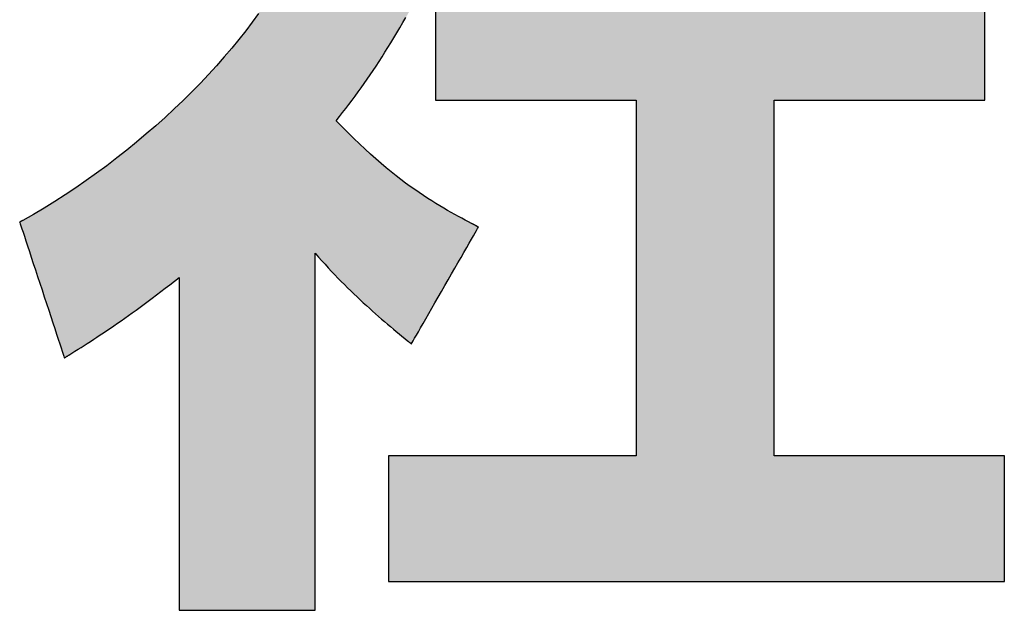
# Model space of a CAD drawing. Extents: x 35 to 805, y 3 to 571.
# Drawn here: x 485 to 499, y 3 to 11 of the extents above; entities that cross this region are included whole.
import ezdxf

# ---------------------------------------------------------------- set-up
doc = ezdxf.new("R2010")
doc.units = 0
doc.header["$LTSCALE"] = 0.5
doc.layers.get('0').update_dxf_attribs({"linetype": 'CONTINUOUS'})
doc.layers.add('1', color=7, linetype='CONTINUOUS')
doc.layers.add('2', color=151, linetype='CONTINUOUS')

# ---------------------------------------------------------------- blocks, each defined once
blk = doc.blocks.new('*G20')
at = {"layer": '2', "color": 151, "linetype": 'CONTINUOUS'}
for points in [[(490.846, 6.888), (490.849, 6.894), (490.858, 6.909), (490.872, 6.933), (490.891, 6.966), (490.914, 7.007), (490.942, 7.055), (490.973, 7.109), (491.007, 7.169), (491.045, 7.234), (491.084, 7.303), (491.126, 7.376), (491.169, 7.451), (491.214, 7.529), (491.259, 7.608), (491.305, 7.688), (491.351, 7.768), (491.396, 7.847), (491.441, 7.925), (491.484, 8), (491.526, 8.073), (491.565, 8.142), (491.603, 8.207), (491.637, 8.267), (491.668, 8.321), (491.696, 8.369), (491.719, 8.41), (491.738, 8.443), (491.752, 8.467), (491.761, 8.483), (491.764, 8.488), (491.763, 8.488), (491.762, 8.488), (491.761, 8.489), (491.759, 8.49), (491.757, 8.491), (491.754, 8.493), (491.751, 8.494), (491.747, 8.496), (491.744, 8.498), (491.74, 8.5), (491.735, 8.503), (491.731, 8.505), (491.727, 8.507), (491.722, 8.51), (491.717, 8.512), (491.713, 8.514), (491.708, 8.517), (491.704, 8.519), (491.699, 8.522), (491.695, 8.524), (491.691, 8.526), (491.688, 8.528), (491.684, 8.53), (491.681, 8.531), (491.678, 8.533), (491.676, 8.534), (491.674, 8.535), (491.673, 8.536), (491.672, 8.536), (491.671, 8.536), (491.627, 8.56), (491.583, 8.583), (491.536, 8.608), (491.489, 8.633), (491.441, 8.66), (491.392, 8.687), (491.341, 8.716), (491.289, 8.746), (491.236, 8.777), (491.182, 8.81), (491.127, 8.845), (491.07, 8.881), (491.012, 8.919), (490.953, 8.959), (490.892, 9.001), (490.83, 9.045), (490.767, 9.091), (490.703, 9.14), (490.637, 9.191), (490.57, 9.244), (490.501, 9.3), (490.431, 9.359), (490.359, 9.421), (490.286, 9.486), (490.212, 9.554), (490.136, 9.625), (490.058, 9.699), (489.979, 9.777), (489.898, 9.858), (489.816, 9.943), (489.861, 9.999), (489.905, 10.055), (489.948, 10.111), (489.991, 10.167), (490.034, 10.224), (490.076, 10.28), (490.118, 10.338), (490.159, 10.395), (490.201, 10.453), (490.242, 10.512), (490.282, 10.571), (490.323, 10.632), (490.364, 10.692), (490.404, 10.754), (490.445, 10.817), (490.485, 10.88), (490.525, 10.945), (490.566, 11.011), (490.607, 11.078), (490.648, 11.146), (490.689, 11.215), (490.73, 11.286), (490.772, 11.358)], [(488.752, 11.413), (488.668, 11.294), (488.579, 11.175), (488.485, 11.055), (488.388, 10.936), (488.286, 10.816), (488.181, 10.696), (488.071, 10.577), (487.959, 10.458), (487.843, 10.339), (487.724, 10.222), (487.602, 10.105), (487.477, 9.989), (487.349, 9.875), (487.219, 9.762), (487.087, 9.651), (486.952, 9.542), (486.816, 9.434), (486.677, 9.328), (486.538, 9.225), (486.396, 9.124), (486.254, 9.026), (486.11, 8.93), (485.966, 8.838), (485.82, 8.748), (485.674, 8.661), (485.528, 8.578), (485.528, 8.578), (485.528, 8.578), (485.527, 8.578), (485.526, 8.577), (485.525, 8.577), (485.524, 8.576), (485.522, 8.575), (485.521, 8.574), (485.519, 8.573), (485.517, 8.573), (485.515, 8.571), (485.513, 8.57), (485.511, 8.569), (485.509, 8.568), (485.507, 8.567), (485.505, 8.566), (485.503, 8.565), (485.501, 8.564), (485.499, 8.563), (485.497, 8.562), (485.495, 8.561), (485.494, 8.56), (485.492, 8.559), (485.491, 8.558), (485.49, 8.557), (485.489, 8.557), (485.488, 8.556), (485.487, 8.556), (485.487, 8.556), (485.486, 8.556), (485.488, 8.55), (485.494, 8.532), (485.504, 8.504), (485.516, 8.465), (485.532, 8.418), (485.55, 8.362), (485.571, 8.299), (485.594, 8.23), (485.619, 8.154), (485.645, 8.074), (485.673, 7.989), (485.702, 7.902), (485.731, 7.811), (485.762, 7.719), (485.792, 7.627), (485.823, 7.534), (485.853, 7.442), (485.883, 7.352), (485.912, 7.264), (485.939, 7.179), (485.966, 7.099), (485.991, 7.023), (486.014, 6.954), (486.034, 6.891), (486.053, 6.835), (486.068, 6.788), (486.081, 6.75), (486.09, 6.721), (486.096, 6.704), (486.098, 6.698), (486.098, 6.698), (486.099, 6.698), (486.1, 6.699), (486.101, 6.699), (486.103, 6.7), (486.105, 6.702), (486.107, 6.703), (486.109, 6.704), (486.112, 6.706), (486.114, 6.708), (486.117, 6.709), (486.12, 6.711), (486.123, 6.713), (486.126, 6.715), (486.129, 6.717), (486.133, 6.719), (486.136, 6.721), (486.139, 6.723), (486.142, 6.725), (486.145, 6.727), (486.147, 6.728), (486.15, 6.73), (486.152, 6.731), (486.154, 6.733), (486.156, 6.734), (486.158, 6.735), (486.159, 6.736), (486.16, 6.736), (486.161, 6.737), (486.161, 6.737), (486.202, 6.762), (486.243, 6.788), (486.285, 6.815), (486.327, 6.841), (486.369, 6.869), (486.412, 6.896), (486.455, 6.924), (486.499, 6.953), (486.544, 6.982), (486.589, 7.012), (486.635, 7.042), (486.681, 7.073), (486.728, 7.105), (486.776, 7.138), (486.824, 7.171), (486.874, 7.205), (486.924, 7.24), (486.975, 7.276), (487.027, 7.314), (487.08, 7.352), (487.134, 7.391), (487.188, 7.431), (487.244, 7.472), (487.301, 7.515), (487.359, 7.559), (487.418, 7.604), (487.479, 7.65), (487.54, 7.698), (487.603, 7.747), (487.667, 7.798), (487.667, 7.783), (487.667, 7.74), (487.667, 7.67), (487.667, 7.576), (487.667, 7.46), (487.667, 7.324), (487.667, 7.169), (487.667, 6.999), (487.667, 6.814), (487.667, 6.617), (487.667, 6.41), (487.667, 6.194), (487.667, 5.973), (487.667, 5.748), (487.667, 5.52), (487.667, 5.293), (487.667, 5.068), (487.667, 4.846), (487.667, 4.631), (487.667, 4.424), (487.667, 4.227), (487.667, 4.042), (487.667, 3.871), (487.667, 3.717), (487.667, 3.58), (487.667, 3.464), (487.667, 3.371), (487.667, 3.301), (487.667, 3.258), (487.667, 3.243), (487.673, 3.243), (487.691, 3.243), (487.719, 3.243), (487.758, 3.243), (487.805, 3.243), (487.861, 3.243), (487.924, 3.243), (487.994, 3.243), (488.07, 3.243), (488.15, 3.243), (488.235, 3.243), (488.323, 3.243), (488.414, 3.243), (488.506, 3.243), (488.599, 3.243), (488.692, 3.243), (488.784, 3.243), (488.875, 3.243), (488.963, 3.243), (489.048, 3.243), (489.129, 3.243), (489.204, 3.243), (489.274, 3.243), (489.337, 3.243), (489.393, 3.243), (489.441, 3.243), (489.479, 3.243), (489.508, 3.243), (489.525, 3.243), (489.531, 3.243), (489.531, 3.259), (489.531, 3.305), (489.531, 3.38), (489.531, 3.48), (489.531, 3.605), (489.531, 3.751), (489.531, 3.917), (489.531, 4.1), (489.531, 4.298), (489.531, 4.51), (489.531, 4.732), (489.531, 4.963), (489.531, 5.2), (489.531, 5.442), (489.531, 5.686), (489.531, 5.93), (489.531, 6.172), (489.531, 6.409), (489.531, 6.64), (489.531, 6.862), (489.531, 7.073), (489.531, 7.272), (489.531, 7.455), (489.531, 7.621), (489.531, 7.767), (489.531, 7.891), (489.531, 7.992), (489.531, 8.067), (489.531, 8.113), (489.531, 8.129), (489.576, 8.078), (489.62, 8.027), (489.665, 7.978), (489.709, 7.93), (489.754, 7.882), (489.798, 7.836), (489.842, 7.79), (489.886, 7.745), (489.929, 7.701), (489.973, 7.658), (490.016, 7.615), (490.06, 7.574), (490.103, 7.533), (490.145, 7.492), (490.188, 7.453), (490.23, 7.414), (490.273, 7.376), (490.314, 7.338), (490.356, 7.301), (490.397, 7.265), (490.439, 7.229), (490.479, 7.194), (490.52, 7.16), (490.56, 7.126), (490.6, 7.092), (490.639, 7.059), (490.679, 7.027), (490.717, 6.995), (490.756, 6.963), (490.794, 6.932), (490.794, 6.932), (490.795, 6.931), (490.795, 6.931), (490.796, 6.93), (490.798, 6.929), (490.799, 6.927), (490.801, 6.926), (490.803, 6.924), (490.805, 6.922), (490.807, 6.92), (490.81, 6.919), (490.812, 6.916), (490.815, 6.914), (490.818, 6.912), (490.82, 6.91), (490.823, 6.908), (490.825, 6.906), (490.828, 6.904), (490.83, 6.902), (490.833, 6.9), (490.835, 6.898), (490.837, 6.896), (490.839, 6.894), (490.841, 6.893), (490.843, 6.892), (490.844, 6.89), (490.845, 6.89), (490.846, 6.889), (490.846, 6.888), (490.846, 6.888)], [(495.812, 5.356), (495.812, 10.225), (498.694, 10.225), (498.694, 11.956), (495.812, 11.956), (495.812, 15.365), (493.92, 15.365), (493.92, 11.956), (491.178, 11.956), (491.178, 10.225), (493.92, 10.225), (493.92, 5.356), (490.534, 5.356), (490.534, 3.637), (498.96, 3.637), (498.96, 5.356), (495.812, 5.356)]]:
    blk.add_lwpolyline(points, dxfattribs=at)
blk = doc.blocks.new('*G19')
blk.add_blockref('*G20', (0, 0))

msp = doc.modelspace()

# ---------------------------------------------------------------- hatches: boundary and pattern name
at = {"layer": '1', "linetype": 'CONTINUOUS'}
for points in [[(491.08, 12.696), (491.081, 12.775), (491.081, 12.853), (491.081, 12.929), (491.082, 13.003), (491.082, 13.075), (491.082, 13.143), (491.083, 13.207), (491.083, 13.266), (491.083, 13.319), (491.083, 13.366), (491.084, 13.406), (491.084, 13.439), (491.084, 13.463), (491.084, 13.478), (491.084, 13.483), (491.079, 13.483), (491.064, 13.483), (491.04, 13.483), (491.008, 13.483), (490.969, 13.483), (490.922, 13.483), (490.87, 13.483), (490.812, 13.483), (490.749, 13.483), (490.681, 13.483), (490.611, 13.483), (490.537, 13.483), (490.462, 13.483), (490.385, 13.483), (490.308, 13.483), (490.23, 13.483), (490.153, 13.483), (490.078, 13.483), (490.004, 13.483), (489.934, 13.483), (489.867, 13.483), (489.804, 13.483), (489.745, 13.483), (489.693, 13.483), (489.646, 13.483), (489.607, 13.483), (489.575, 13.483), (489.551, 13.483), (489.536, 13.483), (489.531, 13.483), (489.531, 13.489), (489.531, 13.507), (489.531, 13.535), (489.531, 13.574), (489.531, 13.622), (489.531, 13.679), (489.531, 13.742), (489.531, 13.813), (489.531, 13.889), (489.531, 13.971), (489.531, 14.056), (489.531, 14.145), (489.531, 14.237), (489.531, 14.33), (489.531, 14.424), (489.531, 14.518), (489.531, 14.611), (489.531, 14.703), (489.531, 14.791), (489.531, 14.877), (489.531, 14.959), (489.531, 15.035), (489.531, 15.105), (489.531, 15.169), (489.531, 15.226), (489.531, 15.274), (489.531, 15.312), (489.531, 15.341), (489.531, 15.359), (489.531, 15.365), (489.525, 15.365), (489.508, 15.365), (489.479, 15.365), (489.441, 15.365), (489.393, 15.365), (489.337, 15.365), (489.274, 15.365), (489.204, 15.365), (489.129, 15.365), (489.048, 15.365), (488.963, 15.365), (488.875, 15.365), (488.784, 15.365), (488.692, 15.365), (488.599, 15.365), (488.506, 15.365), (488.414, 15.365), (488.323, 15.365), (488.235, 15.365), (488.15, 15.365), (488.07, 15.365), (487.994, 15.365), (487.924, 15.365), (487.861, 15.365), (487.805, 15.365), (487.758, 15.365), (487.719, 15.365), (487.691, 15.365), (487.673, 15.365), (487.667, 15.365), (487.667, 15.359), (487.667, 15.341), (487.667, 15.312), (487.667, 15.274), (487.667, 15.226), (487.667, 15.169), (487.667, 15.105), (487.667, 15.035), (487.667, 14.959), (487.667, 14.877), (487.667, 14.791), (487.667, 14.703), (487.667, 14.611), (487.667, 14.518), (487.667, 14.424), (487.667, 14.33), (487.667, 14.237), (487.667, 14.145), (487.667, 14.056), (487.667, 13.971), (487.667, 13.889), (487.667, 13.813), (487.667, 13.742), (487.667, 13.679), (487.667, 13.622), (487.667, 13.574), (487.667, 13.535), (487.667, 13.507), (487.667, 13.489), (487.667, 13.483), (487.661, 13.483), (487.642, 13.483), (487.612, 13.483), (487.572, 13.483), (487.522, 13.483), (487.463, 13.483), (487.397, 13.483), (487.323, 13.483), (487.244, 13.483), (487.159, 13.483), (487.07, 13.483), (486.978, 13.483), (486.882, 13.483), (486.785, 13.483), (486.688, 13.483), (486.59, 13.483), (486.493, 13.483), (486.398, 13.483), (486.305, 13.483), (486.216, 13.483), (486.131, 13.483), (486.052, 13.483), (485.979, 13.483), (485.912, 13.483), (485.854, 13.483), (485.804, 13.483), (485.763, 13.483), (485.733, 13.483), (485.715, 13.483), (485.708, 13.483), (485.708, 13.478), (485.708, 13.462), (485.708, 13.438), (485.708, 13.405), (485.708, 13.364), (485.708, 13.316), (485.708, 13.262), (485.708, 13.201), (485.708, 13.136), (485.708, 13.067), (485.708, 12.994), (485.708, 12.918), (485.708, 12.84), (485.708, 12.761), (485.708, 12.681), (485.708, 12.601), (485.708, 12.521), (485.708, 12.443), (485.708, 12.368), (485.708, 12.295), (485.708, 12.225), (485.708, 12.16), (485.708, 12.1), (485.708, 12.046), (485.708, 11.998), (485.708, 11.957), (485.708, 11.924), (485.708, 11.899), (485.708, 11.884), (485.708, 11.879), (485.719, 11.879), (485.751, 11.879), (485.802, 11.879), (485.87, 11.879), (485.955, 11.879), (486.055, 11.879), (486.168, 11.879), (486.293, 11.879), (486.428, 11.879), (486.573, 11.879), (486.724, 11.879), (486.882, 11.879), (487.044, 11.879), (487.209, 11.879), (487.375, 11.879), (487.541, 11.879), (487.706, 11.879), (487.868, 11.879), (488.026, 11.879), (488.178, 11.879), (488.322, 11.879), (488.457, 11.879), (488.582, 11.879), (488.695, 11.879), (488.795, 11.879), (488.88, 11.879), (488.948, 11.879), (488.999, 11.879), (489.031, 11.879), (489.042, 11.879), (488.977, 11.764), (488.907, 11.648), (488.832, 11.531), (488.752, 11.413), (488.668, 11.294), (488.579, 11.175), (488.485, 11.055), (488.388, 10.936), (488.286, 10.816), (488.181, 10.696), (488.071, 10.577), (487.959, 10.458), (487.843, 10.339), (487.724, 10.222), (487.602, 10.105), (487.477, 9.989), (487.349, 9.875), (487.219, 9.762), (487.087, 9.651), (486.952, 9.542), (486.816, 9.434), (486.677, 9.328), (486.538, 9.225), (486.396, 9.124), (486.254, 9.026), (486.11, 8.93), (485.966, 8.838), (485.82, 8.748), (485.674, 8.661), (485.528, 8.578), (485.528, 8.578), (485.528, 8.578), (485.527, 8.578), (485.526, 8.577), (485.525, 8.577), (485.524, 8.576), (485.522, 8.575), (485.521, 8.574), (485.519, 8.573), (485.517, 8.573), (485.515, 8.571), (485.513, 8.57), (485.511, 8.569), (485.509, 8.568), (485.507, 8.567), (485.505, 8.566), (485.503, 8.565), (485.501, 8.564), (485.499, 8.563), (485.497, 8.562), (485.495, 8.561), (485.494, 8.56), (485.492, 8.559), (485.491, 8.558), (485.49, 8.557), (485.489, 8.557), (485.488, 8.556), (485.487, 8.556), (485.487, 8.556), (485.486, 8.556), (485.488, 8.55), (485.494, 8.532), (485.504, 8.504), (485.516, 8.465), (485.532, 8.418), (485.55, 8.362), (485.571, 8.299), (485.594, 8.23), (485.619, 8.154), (485.645, 8.074), (485.673, 7.989), (485.702, 7.902), (485.731, 7.811), (485.762, 7.719), (485.792, 7.627), (485.823, 7.534), (485.853, 7.442), (485.883, 7.352), (485.912, 7.264), (485.939, 7.179), (485.966, 7.099), (485.991, 7.023), (486.014, 6.954), (486.034, 6.891), (486.053, 6.835), (486.068, 6.788), (486.081, 6.75), (486.09, 6.721), (486.096, 6.704), (486.098, 6.698), (486.098, 6.698), (486.099, 6.698), (486.1, 6.699), (486.101, 6.699), (486.103, 6.7), (486.105, 6.702), (486.107, 6.703), (486.109, 6.704), (486.112, 6.706), (486.114, 6.708), (486.117, 6.709), (486.12, 6.711), (486.123, 6.713), (486.126, 6.715), (486.129, 6.717), (486.133, 6.719), (486.136, 6.721), (486.139, 6.723), (486.142, 6.725), (486.145, 6.727), (486.147, 6.728), (486.15, 6.73), (486.152, 6.731), (486.154, 6.733), (486.156, 6.734), (486.158, 6.735), (486.159, 6.736), (486.16, 6.736), (486.161, 6.737), (486.161, 6.737), (486.202, 6.762), (486.243, 6.788), (486.285, 6.815), (486.327, 6.841), (486.369, 6.869), (486.412, 6.896), (486.455, 6.924), (486.499, 6.953), (486.544, 6.982), (486.589, 7.012), (486.635, 7.042), (486.681, 7.073), (486.728, 7.105), (486.776, 7.138), (486.824, 7.171), (486.874, 7.205), (486.924, 7.24), (486.975, 7.276), (487.027, 7.314), (487.08, 7.352), (487.134, 7.391), (487.188, 7.431), (487.244, 7.472), (487.301, 7.515), (487.359, 7.559), (487.418, 7.604), (487.479, 7.65), (487.54, 7.698), (487.603, 7.747), (487.667, 7.798), (487.667, 7.783), (487.667, 7.74), (487.667, 7.67), (487.667, 7.576), (487.667, 7.46), (487.667, 7.324), (487.667, 7.169), (487.667, 6.999), (487.667, 6.814), (487.667, 6.617), (487.667, 6.41), (487.667, 6.194), (487.667, 5.973), (487.667, 5.748), (487.667, 5.52), (487.667, 5.293), (487.667, 5.068), (487.667, 4.846), (487.667, 4.631), (487.667, 4.424), (487.667, 4.227), (487.667, 4.042), (487.667, 3.871), (487.667, 3.717), (487.667, 3.58), (487.667, 3.464), (487.667, 3.371), (487.667, 3.301), (487.667, 3.258), (487.667, 3.243), (487.673, 3.243), (487.691, 3.243), (487.719, 3.243), (487.758, 3.243), (487.805, 3.243), (487.861, 3.243), (487.924, 3.243), (487.994, 3.243), (488.07, 3.243), (488.15, 3.243), (488.235, 3.243), (488.323, 3.243), (488.414, 3.243), (488.506, 3.243), (488.599, 3.243), (488.692, 3.243), (488.784, 3.243), (488.875, 3.243), (488.963, 3.243), (489.048, 3.243), (489.129, 3.243), (489.204, 3.243), (489.274, 3.243), (489.337, 3.243), (489.393, 3.243), (489.441, 3.243), (489.479, 3.243), (489.508, 3.243), (489.525, 3.243), (489.531, 3.243), (489.531, 3.259), (489.531, 3.305), (489.531, 3.38), (489.531, 3.48), (489.531, 3.605), (489.531, 3.751), (489.531, 3.917), (489.531, 4.1), (489.531, 4.298), (489.531, 4.51), (489.531, 4.732), (489.531, 4.963), (489.531, 5.2), (489.531, 5.442), (489.531, 5.686), (489.531, 5.93), (489.531, 6.172), (489.531, 6.409), (489.531, 6.64), (489.531, 6.862), (489.531, 7.073), (489.531, 7.272), (489.531, 7.455), (489.531, 7.621), (489.531, 7.767), (489.531, 7.891), (489.531, 7.992), (489.531, 8.067), (489.531, 8.113), (489.531, 8.129), (489.576, 8.078), (489.62, 8.027), (489.665, 7.978), (489.709, 7.93), (489.754, 7.882), (489.798, 7.836), (489.842, 7.79), (489.886, 7.745), (489.929, 7.701), (489.973, 7.658), (490.016, 7.615), (490.06, 7.574), (490.103, 7.533), (490.145, 7.492), (490.188, 7.453), (490.23, 7.414), (490.273, 7.376), (490.314, 7.338), (490.356, 7.301), (490.397, 7.265), (490.439, 7.229), (490.479, 7.194), (490.52, 7.16), (490.56, 7.126), (490.6, 7.092), (490.639, 7.059), (490.679, 7.027), (490.717, 6.995), (490.756, 6.963), (490.794, 6.932), (490.794, 6.932), (490.795, 6.931), (490.795, 6.931), (490.796, 6.93), (490.798, 6.929), (490.799, 6.927), (490.801, 6.926), (490.803, 6.924), (490.805, 6.922), (490.807, 6.92), (490.81, 6.919), (490.812, 6.916), (490.815, 6.914), (490.818, 6.912), (490.82, 6.91), (490.823, 6.908), (490.825, 6.906), (490.828, 6.904), (490.83, 6.902), (490.833, 6.9), (490.835, 6.898), (490.837, 6.896), (490.839, 6.894), (490.841, 6.893), (490.843, 6.892), (490.844, 6.89), (490.845, 6.89), (490.846, 6.889), (490.846, 6.888), (490.846, 6.888), (490.849, 6.894), (490.858, 6.909), (490.872, 6.933), (490.891, 6.966), (490.914, 7.007), (490.942, 7.055), (490.973, 7.109), (491.007, 7.169), (491.045, 7.234), (491.084, 7.303), (491.126, 7.376), (491.169, 7.451), (491.214, 7.529), (491.259, 7.608), (491.305, 7.688), (491.351, 7.768), (491.396, 7.847), (491.441, 7.925), (491.484, 8), (491.526, 8.073), (491.565, 8.142), (491.603, 8.207), (491.637, 8.267), (491.668, 8.321), (491.696, 8.369), (491.719, 8.41), (491.738, 8.443), (491.752, 8.467), (491.761, 8.483), (491.764, 8.488), (491.763, 8.488), (491.762, 8.488), (491.761, 8.489), (491.759, 8.49), (491.757, 8.491), (491.754, 8.493), (491.751, 8.494), (491.747, 8.496), (491.744, 8.498), (491.74, 8.5), (491.735, 8.503), (491.731, 8.505), (491.727, 8.507), (491.722, 8.51), (491.717, 8.512), (491.713, 8.514), (491.708, 8.517), (491.704, 8.519), (491.699, 8.522), (491.695, 8.524), (491.691, 8.526), (491.688, 8.528), (491.684, 8.53), (491.681, 8.531), (491.678, 8.533), (491.676, 8.534), (491.674, 8.535), (491.673, 8.536), (491.672, 8.536), (491.671, 8.536), (491.627, 8.56), (491.583, 8.583), (491.536, 8.608), (491.489, 8.633), (491.441, 8.66), (491.392, 8.687), (491.341, 8.716), (491.289, 8.746), (491.236, 8.777), (491.182, 8.81), (491.127, 8.845), (491.07, 8.881), (491.012, 8.919), (490.953, 8.959), (490.892, 9.001), (490.83, 9.045), (490.767, 9.091), (490.703, 9.14), (490.637, 9.191), (490.57, 9.244), (490.501, 9.3), (490.431, 9.359), (490.359, 9.421), (490.286, 9.486), (490.212, 9.554), (490.136, 9.625), (490.058, 9.699), (489.979, 9.777), (489.898, 9.858), (489.816, 9.943), (489.861, 9.999), (489.905, 10.055), (489.948, 10.111), (489.991, 10.167), (490.034, 10.224), (490.076, 10.28), (490.118, 10.338), (490.159, 10.395), (490.201, 10.453), (490.242, 10.512), (490.282, 10.571), (490.323, 10.632), (490.364, 10.692), (490.404, 10.754), (490.445, 10.817), (490.485, 10.88), (490.525, 10.945), (490.566, 11.011), (490.607, 11.078), (490.648, 11.146), (490.689, 11.215), (490.73, 11.286), (490.772, 11.358), (490.814, 11.432), (490.857, 11.507), (490.9, 11.584), (490.943, 11.663), (490.987, 11.743), (491.032, 11.826), (491.077, 11.91), (491.077, 11.915), (491.077, 11.93), (491.077, 11.954), (491.077, 11.986), (491.077, 12.026), (491.078, 12.073), (491.078, 12.127), (491.078, 12.186), (491.078, 12.249), (491.079, 12.318), (491.079, 12.389), (491.079, 12.463), (491.08, 12.54), (491.08, 12.618)], [(498.694, 10.225), (498.694, 11.956), (495.812, 11.956), (495.812, 15.365), (493.92, 15.365), (493.92, 11.956), (491.178, 11.956), (491.178, 10.225), (493.92, 10.225), (493.92, 5.356), (490.534, 5.356), (490.534, 3.637), (498.96, 3.637), (498.96, 5.356), (495.812, 5.356), (495.812, 10.225)]]:
    msp.add_hatch(color=7, dxfattribs=at).paths.add_polyline_path(points, flags=0)

# ---------------------------------------------------------------- linework, layer by layer
at = {"layer": '1', "color": 7, "linetype": 'CONTINUOUS'}
for p, q in [((491.178, 11.956), (491.178, 10.225)), ((498.694, 10.225), (498.694, 11.956)), ((488.752, 11.413), (488.668, 11.294)), ((490.73, 11.286), (490.772, 11.358)), ((488.668, 11.294), (488.579, 11.175)), ((490.648, 11.146), (490.689, 11.215)), ((490.689, 11.215), (490.73, 11.286)), ((488.485, 11.055), (488.388, 10.936)), ((488.579, 11.175), (488.485, 11.055)), ((490.566, 11.011), (490.607, 11.078)), ((490.607, 11.078), (490.648, 11.146)), ((488.388, 10.936), (488.286, 10.816)), ((490.485, 10.88), (490.525, 10.945)), ((490.525, 10.945), (490.566, 11.011)), ((488.286, 10.816), (488.181, 10.696)), ((490.404, 10.754), (490.445, 10.817)), ((490.445, 10.817), (490.485, 10.88)), ((488.181, 10.696), (488.071, 10.577)), ((490.323, 10.632), (490.364, 10.692)), ((490.364, 10.692), (490.404, 10.754)), ((488.071, 10.577), (487.959, 10.458)), ((490.201, 10.453), (490.242, 10.512)), ((490.242, 10.512), (490.282, 10.571)), ((490.282, 10.571), (490.323, 10.632)), ((487.959, 10.458), (487.843, 10.339)), ((490.118, 10.338), (490.159, 10.395)), ((490.159, 10.395), (490.201, 10.453)), ((487.843, 10.339), (487.724, 10.222)), ((490.034, 10.224), (490.076, 10.28)), ((490.076, 10.28), (490.118, 10.338)), ((487.602, 10.105), (487.477, 9.989)), ((487.724, 10.222), (487.602, 10.105)), ((489.905, 10.055), (489.948, 10.111)), ((489.948, 10.111), (489.991, 10.167)), ((489.991, 10.167), (490.034, 10.224)), ((491.178, 10.225), (493.92, 10.225)), ((493.92, 10.225), (493.92, 5.356)), ((495.812, 5.356), (495.812, 10.225)), ((495.812, 10.225), (498.694, 10.225)), ((487.477, 9.989), (487.349, 9.875)), ((489.816, 9.943), (489.861, 9.999)), ((489.861, 9.999), (489.905, 10.055)), ((487.349, 9.875), (487.219, 9.762)), ((489.898, 9.858), (489.816, 9.943)), ((489.979, 9.777), (489.898, 9.858)), ((487.219, 9.762), (487.087, 9.651)), ((490.058, 9.699), (489.979, 9.777)), ((487.087, 9.651), (486.952, 9.542)), ((490.136, 9.625), (490.058, 9.699)), ((490.212, 9.554), (490.136, 9.625)), ((486.816, 9.434), (486.677, 9.328)), ((486.952, 9.542), (486.816, 9.434)), ((490.286, 9.486), (490.212, 9.554)), ((490.359, 9.421), (490.286, 9.486)), ((486.677, 9.328), (486.538, 9.225)), ((490.431, 9.359), (490.359, 9.421)), ((490.501, 9.3), (490.431, 9.359)), ((490.57, 9.244), (490.501, 9.3)), ((486.538, 9.225), (486.396, 9.124)), ((490.637, 9.191), (490.57, 9.244)), ((490.703, 9.14), (490.637, 9.191)), ((486.396, 9.124), (486.254, 9.026)), ((490.767, 9.091), (490.703, 9.14)), ((490.83, 9.045), (490.767, 9.091)), ((490.892, 9.001), (490.83, 9.045)), ((486.11, 8.93), (485.966, 8.838)), ((486.254, 9.026), (486.11, 8.93)), ((490.953, 8.959), (490.892, 9.001)), ((491.012, 8.919), (490.953, 8.959)), ((491.07, 8.881), (491.012, 8.919)), ((485.966, 8.838), (485.82, 8.748)), ((491.127, 8.845), (491.07, 8.881)), ((491.182, 8.81), (491.127, 8.845)), ((491.236, 8.777), (491.182, 8.81)), ((491.289, 8.746), (491.236, 8.777)), ((485.674, 8.661), (485.528, 8.578)), ((485.82, 8.748), (485.674, 8.661)), ((491.341, 8.716), (491.289, 8.746)), ((491.392, 8.687), (491.341, 8.716)), ((491.441, 8.66), (491.392, 8.687)), ((491.489, 8.633), (491.441, 8.66)), ((491.536, 8.608), (491.489, 8.633)), ((485.487, 8.556), (485.486, 8.556)), ((485.486, 8.556), (485.488, 8.55)), ((485.488, 8.556), (485.487, 8.556)), ((485.487, 8.556), (485.487, 8.556)), ((485.489, 8.557), (485.488, 8.556)), ((485.488, 8.55), (485.494, 8.532)), ((485.49, 8.557), (485.489, 8.557)), ((485.491, 8.558), (485.49, 8.557)), ((485.492, 8.559), (485.491, 8.558)), ((485.494, 8.56), (485.492, 8.559)), ((485.495, 8.561), (485.494, 8.56)), ((485.494, 8.532), (485.504, 8.504)), ((485.497, 8.562), (485.495, 8.561)), ((485.499, 8.563), (485.497, 8.562)), ((485.501, 8.564), (485.499, 8.563)), ((485.503, 8.565), (485.501, 8.564)), ((485.505, 8.566), (485.503, 8.565)), ((485.504, 8.504), (485.516, 8.465)), ((485.507, 8.567), (485.505, 8.566)), ((485.509, 8.568), (485.507, 8.567)), ((485.511, 8.569), (485.509, 8.568)), ((485.513, 8.57), (485.511, 8.569)), ((485.515, 8.571), (485.513, 8.57)), ((485.517, 8.573), (485.515, 8.571)), ((485.519, 8.573), (485.517, 8.573)), ((485.521, 8.574), (485.519, 8.573)), ((485.522, 8.575), (485.521, 8.574)), ((485.524, 8.576), (485.522, 8.575)), ((485.525, 8.577), (485.524, 8.576)), ((485.526, 8.577), (485.525, 8.577)), ((485.527, 8.578), (485.526, 8.577)), ((485.528, 8.578), (485.527, 8.578)), ((485.528, 8.578), (485.528, 8.578)), ((485.528, 8.578), (485.528, 8.578)), ((491.583, 8.583), (491.536, 8.608)), ((491.627, 8.56), (491.583, 8.583)), ((491.671, 8.536), (491.627, 8.56)), ((491.672, 8.536), (491.671, 8.536)), ((491.673, 8.536), (491.672, 8.536)), ((491.674, 8.535), (491.673, 8.536)), ((491.676, 8.534), (491.674, 8.535)), ((491.678, 8.533), (491.676, 8.534)), ((491.681, 8.531), (491.678, 8.533)), ((491.684, 8.53), (491.681, 8.531)), ((491.688, 8.528), (491.684, 8.53)), ((491.691, 8.526), (491.688, 8.528)), ((491.695, 8.524), (491.691, 8.526)), ((491.699, 8.522), (491.695, 8.524)), ((491.704, 8.519), (491.699, 8.522)), ((491.708, 8.517), (491.704, 8.519)), ((491.713, 8.514), (491.708, 8.517)), ((491.717, 8.512), (491.713, 8.514)), ((491.722, 8.51), (491.717, 8.512)), ((491.727, 8.507), (491.722, 8.51)), ((491.731, 8.505), (491.727, 8.507)), ((491.735, 8.503), (491.731, 8.505)), ((491.74, 8.5), (491.735, 8.503)), ((491.744, 8.498), (491.74, 8.5)), ((491.747, 8.496), (491.744, 8.498)), ((491.751, 8.494), (491.747, 8.496)), ((491.754, 8.493), (491.751, 8.494)), ((491.757, 8.491), (491.754, 8.493)), ((491.759, 8.49), (491.757, 8.491)), ((491.761, 8.489), (491.759, 8.49)), ((491.762, 8.488), (491.761, 8.489)), ((491.763, 8.488), (491.762, 8.488)), ((485.516, 8.465), (485.532, 8.418)), ((485.532, 8.418), (485.55, 8.362)), ((485.55, 8.362), (485.571, 8.299)), ((491.668, 8.321), (491.696, 8.369)), ((491.696, 8.369), (491.719, 8.41)), ((491.719, 8.41), (491.738, 8.443)), ((491.738, 8.443), (491.752, 8.467)), ((491.752, 8.467), (491.761, 8.483)), ((491.761, 8.483), (491.764, 8.488)), ((491.764, 8.488), (491.763, 8.488)), ((485.571, 8.299), (485.594, 8.23)), ((485.594, 8.23), (485.619, 8.154)), ((491.603, 8.207), (491.637, 8.267)), ((491.637, 8.267), (491.668, 8.321)), ((485.619, 8.154), (485.645, 8.074)), ((489.531, 8.113), (489.531, 8.129)), ((489.531, 8.129), (489.576, 8.078)), ((489.531, 8.067), (489.531, 8.113)), ((491.526, 8.073), (491.565, 8.142)), ((491.565, 8.142), (491.603, 8.207)), ((485.645, 8.074), (485.673, 7.989)), ((485.673, 7.989), (485.702, 7.902)), ((489.531, 7.992), (489.531, 8.067)), ((489.531, 7.891), (489.531, 7.992)), ((489.576, 8.078), (489.62, 8.027)), ((489.62, 8.027), (489.665, 7.978)), ((489.665, 7.978), (489.709, 7.93)), ((491.441, 7.925), (491.484, 8)), ((491.484, 8), (491.526, 8.073)), ((485.702, 7.902), (485.731, 7.811)), ((489.531, 7.767), (489.531, 7.891)), ((489.709, 7.93), (489.754, 7.882)), ((489.754, 7.882), (489.798, 7.836)), ((489.798, 7.836), (489.842, 7.79)), ((491.351, 7.768), (491.396, 7.847)), ((491.396, 7.847), (491.441, 7.925)), ((485.731, 7.811), (485.762, 7.719)), ((485.762, 7.719), (485.792, 7.627)), ((487.479, 7.65), (487.54, 7.698)), ((487.54, 7.698), (487.603, 7.747)), ((487.603, 7.747), (487.667, 7.798)), ((487.667, 7.798), (487.667, 7.783)), ((487.667, 7.783), (487.667, 7.74)), ((487.667, 7.74), (487.667, 7.67)), ((489.531, 7.621), (489.531, 7.767)), ((489.842, 7.79), (489.886, 7.745)), ((489.886, 7.745), (489.929, 7.701)), ((489.929, 7.701), (489.973, 7.658)), ((491.259, 7.608), (491.305, 7.688)), ((491.305, 7.688), (491.351, 7.768)), ((485.792, 7.627), (485.823, 7.534)), ((487.301, 7.515), (487.359, 7.559)), ((487.359, 7.559), (487.418, 7.604)), ((487.418, 7.604), (487.479, 7.65)), ((487.667, 7.67), (487.667, 7.576)), ((487.667, 7.576), (487.667, 7.46)), ((489.531, 7.455), (489.531, 7.621)), ((489.973, 7.658), (490.016, 7.615)), ((490.016, 7.615), (490.06, 7.574)), ((490.06, 7.574), (490.103, 7.533)), ((491.214, 7.529), (491.259, 7.608)), ((485.823, 7.534), (485.853, 7.442)), ((485.853, 7.442), (485.883, 7.352)), ((487.134, 7.391), (487.188, 7.431)), ((487.188, 7.431), (487.244, 7.472)), ((487.244, 7.472), (487.301, 7.515)), ((487.667, 7.46), (487.667, 7.324)), ((489.531, 7.272), (489.531, 7.455)), ((490.103, 7.533), (490.145, 7.492)), ((490.145, 7.492), (490.188, 7.453)), ((490.188, 7.453), (490.23, 7.414)), ((490.23, 7.414), (490.273, 7.376)), ((491.126, 7.376), (491.169, 7.451)), ((491.169, 7.451), (491.214, 7.529)), ((485.883, 7.352), (485.912, 7.264)), ((486.924, 7.24), (486.975, 7.276)), ((486.975, 7.276), (487.027, 7.314)), ((487.027, 7.314), (487.08, 7.352)), ((487.08, 7.352), (487.134, 7.391)), ((487.667, 7.324), (487.667, 7.169)), ((490.273, 7.376), (490.314, 7.338)), ((490.314, 7.338), (490.356, 7.301)), ((490.356, 7.301), (490.397, 7.265)), ((491.045, 7.234), (491.084, 7.303)), ((491.084, 7.303), (491.126, 7.376)), ((485.912, 7.264), (485.939, 7.179)), ((485.939, 7.179), (485.966, 7.099)), ((486.776, 7.138), (486.824, 7.171)), ((486.824, 7.171), (486.874, 7.205)), ((486.874, 7.205), (486.924, 7.24)), ((487.667, 7.169), (487.667, 6.999)), ((489.531, 7.073), (489.531, 7.272)), ((490.397, 7.265), (490.439, 7.229)), ((490.439, 7.229), (490.479, 7.194)), ((490.479, 7.194), (490.52, 7.16)), ((490.52, 7.16), (490.56, 7.126)), ((490.973, 7.109), (491.007, 7.169)), ((491.007, 7.169), (491.045, 7.234)), ((485.966, 7.099), (485.991, 7.023)), ((485.991, 7.023), (486.014, 6.954)), ((486.544, 6.982), (486.589, 7.012)), ((486.589, 7.012), (486.635, 7.042)), ((486.635, 7.042), (486.681, 7.073)), ((486.681, 7.073), (486.728, 7.105)), ((486.728, 7.105), (486.776, 7.138)), ((489.531, 6.862), (489.531, 7.073)), ((490.56, 7.126), (490.6, 7.092)), ((490.6, 7.092), (490.639, 7.059)), ((490.639, 7.059), (490.679, 7.027)), ((490.679, 7.027), (490.717, 6.995)), ((490.891, 6.966), (490.914, 7.007)), ((490.914, 7.007), (490.942, 7.055)), ((490.942, 7.055), (490.973, 7.109)), ((486.014, 6.954), (486.034, 6.891)), ((486.034, 6.891), (486.053, 6.835)), ((486.369, 6.869), (486.412, 6.896)), ((486.412, 6.896), (486.455, 6.924)), ((486.455, 6.924), (486.499, 6.953)), ((486.499, 6.953), (486.544, 6.982)), ((487.667, 6.999), (487.667, 6.814)), ((490.717, 6.995), (490.756, 6.963)), ((490.756, 6.963), (490.794, 6.932)), ((490.794, 6.932), (490.794, 6.932)), ((490.794, 6.932), (490.795, 6.931)), ((490.795, 6.931), (490.795, 6.931)), ((490.795, 6.931), (490.796, 6.93)), ((490.796, 6.93), (490.798, 6.929)), ((490.798, 6.929), (490.799, 6.927)), ((490.799, 6.927), (490.801, 6.926)), ((490.801, 6.926), (490.803, 6.924)), ((490.803, 6.924), (490.805, 6.922)), ((490.805, 6.922), (490.807, 6.92)), ((490.807, 6.92), (490.81, 6.919)), ((490.81, 6.919), (490.812, 6.916)), ((490.812, 6.916), (490.815, 6.914)), ((490.815, 6.914), (490.818, 6.912)), ((490.818, 6.912), (490.82, 6.91)), ((490.82, 6.91), (490.823, 6.908)), ((490.823, 6.908), (490.825, 6.906)), ((490.825, 6.906), (490.828, 6.904)), ((490.828, 6.904), (490.83, 6.902)), ((490.83, 6.902), (490.833, 6.9)), ((490.833, 6.9), (490.835, 6.898)), ((490.835, 6.898), (490.837, 6.896)), ((490.837, 6.896), (490.839, 6.894)), ((490.839, 6.894), (490.841, 6.893)), ((490.841, 6.893), (490.843, 6.892)), ((490.843, 6.892), (490.844, 6.89)), ((490.844, 6.89), (490.845, 6.89)), ((490.845, 6.89), (490.846, 6.889)), ((490.846, 6.888), (490.849, 6.894)), ((490.846, 6.889), (490.846, 6.888)), ((490.846, 6.888), (490.846, 6.888)), ((490.849, 6.894), (490.858, 6.909)), ((490.858, 6.909), (490.872, 6.933)), ((490.872, 6.933), (490.891, 6.966)), ((486.053, 6.835), (486.068, 6.788)), ((486.068, 6.788), (486.081, 6.75)), ((486.081, 6.75), (486.09, 6.721)), ((486.161, 6.737), (486.202, 6.762)), ((486.161, 6.737), (486.161, 6.737)), ((486.202, 6.762), (486.243, 6.788)), ((486.243, 6.788), (486.285, 6.815)), ((486.285, 6.815), (486.327, 6.841)), ((486.327, 6.841), (486.369, 6.869)), ((487.667, 6.814), (487.667, 6.617)), ((489.531, 6.64), (489.531, 6.862)), ((486.09, 6.721), (486.096, 6.704)), ((486.096, 6.704), (486.098, 6.698)), ((486.098, 6.698), (486.098, 6.698)), ((486.098, 6.698), (486.099, 6.698)), ((486.099, 6.698), (486.1, 6.699)), ((486.1, 6.699), (486.101, 6.699)), ((486.101, 6.699), (486.103, 6.7)), ((486.103, 6.7), (486.105, 6.702)), ((486.105, 6.702), (486.107, 6.703)), ((486.107, 6.703), (486.109, 6.704)), ((486.109, 6.704), (486.112, 6.706)), ((486.112, 6.706), (486.114, 6.708)), ((486.114, 6.708), (486.117, 6.709)), ((486.117, 6.709), (486.12, 6.711)), ((486.12, 6.711), (486.123, 6.713)), ((486.123, 6.713), (486.126, 6.715)), ((486.126, 6.715), (486.129, 6.717)), ((486.129, 6.717), (486.133, 6.719)), ((486.133, 6.719), (486.136, 6.721)), ((486.136, 6.721), (486.139, 6.723)), ((486.139, 6.723), (486.142, 6.725)), ((486.142, 6.725), (486.145, 6.727)), ((486.145, 6.727), (486.147, 6.728)), ((486.147, 6.728), (486.15, 6.73)), ((486.15, 6.73), (486.152, 6.731)), ((486.152, 6.731), (486.154, 6.733)), ((486.154, 6.733), (486.156, 6.734)), ((486.156, 6.734), (486.158, 6.735)), ((486.158, 6.735), (486.159, 6.736)), ((486.159, 6.736), (486.16, 6.736)), ((486.16, 6.736), (486.161, 6.737)), ((487.667, 6.617), (487.667, 6.41)), ((489.531, 6.409), (489.531, 6.64)), ((487.667, 6.41), (487.667, 6.194)), ((489.531, 6.172), (489.531, 6.409)), ((487.667, 6.194), (487.667, 5.973)), ((489.531, 5.93), (489.531, 6.172)), ((487.667, 5.973), (487.667, 5.748)), ((489.531, 5.686), (489.531, 5.93)), ((487.667, 5.748), (487.667, 5.52)), ((489.531, 5.442), (489.531, 5.686)), ((487.667, 5.52), (487.667, 5.293)), ((489.531, 5.2), (489.531, 5.442)), ((487.667, 5.293), (487.667, 5.068)), ((493.92, 5.356), (490.534, 5.356)), ((490.534, 5.356), (490.534, 3.637)), ((498.96, 5.356), (495.812, 5.356)), ((498.96, 3.637), (498.96, 5.356)), ((489.531, 4.963), (489.531, 5.2)), ((487.667, 5.068), (487.667, 4.846)), ((489.531, 4.732), (489.531, 4.963)), ((487.667, 4.846), (487.667, 4.631)), ((489.531, 4.51), (489.531, 4.732)), ((487.667, 4.631), (487.667, 4.424)), ((489.531, 4.298), (489.531, 4.51)), ((487.667, 4.424), (487.667, 4.227)), ((487.667, 4.227), (487.667, 4.042)), ((489.531, 4.1), (489.531, 4.298)), ((489.531, 3.917), (489.531, 4.1)), ((487.667, 4.042), (487.667, 3.871)), ((489.531, 3.751), (489.531, 3.917)), ((487.667, 3.871), (487.667, 3.717)), ((487.667, 3.717), (487.667, 3.58)), ((489.531, 3.605), (489.531, 3.751)), ((487.667, 3.58), (487.667, 3.464)), ((489.531, 3.48), (489.531, 3.605)), ((490.534, 3.637), (498.96, 3.637)), ((487.667, 3.464), (487.667, 3.371)), ((487.667, 3.371), (487.667, 3.301)), ((489.531, 3.38), (489.531, 3.48)), ((489.531, 3.305), (489.531, 3.38)), ((487.667, 3.301), (487.667, 3.258)), ((487.667, 3.258), (487.667, 3.243)), ((487.667, 3.243), (487.673, 3.243)), ((487.673, 3.243), (487.691, 3.243)), ((487.691, 3.243), (487.719, 3.243)), ((487.719, 3.243), (487.758, 3.243)), ((487.758, 3.243), (487.805, 3.243)), ((487.805, 3.243), (487.861, 3.243)), ((487.861, 3.243), (487.924, 3.243)), ((487.924, 3.243), (487.994, 3.243)), ((487.994, 3.243), (488.07, 3.243)), ((488.07, 3.243), (488.15, 3.243)), ((488.15, 3.243), (488.235, 3.243)), ((488.235, 3.243), (488.323, 3.243)), ((488.323, 3.243), (488.414, 3.243)), ((488.414, 3.243), (488.506, 3.243)), ((488.506, 3.243), (488.599, 3.243)), ((488.599, 3.243), (488.692, 3.243)), ((488.692, 3.243), (488.784, 3.243)), ((488.784, 3.243), (488.875, 3.243)), ((488.875, 3.243), (488.963, 3.243)), ((488.963, 3.243), (489.048, 3.243)), ((489.048, 3.243), (489.129, 3.243)), ((489.129, 3.243), (489.204, 3.243)), ((489.204, 3.243), (489.274, 3.243)), ((489.274, 3.243), (489.337, 3.243)), ((489.337, 3.243), (489.393, 3.243)), ((489.393, 3.243), (489.441, 3.243)), ((489.441, 3.243), (489.479, 3.243)), ((489.479, 3.243), (489.508, 3.243)), ((489.508, 3.243), (489.525, 3.243)), ((489.525, 3.243), (489.531, 3.243)), ((489.531, 3.259), (489.531, 3.305)), ((489.531, 3.243), (489.531, 3.259))]:
    msp.add_line(p, q, dxfattribs=at)

# ---------------------------------------------------------------- block references
msp.add_blockref('*G19', (0, 0))

doc.saveas('drawing.dxf')
